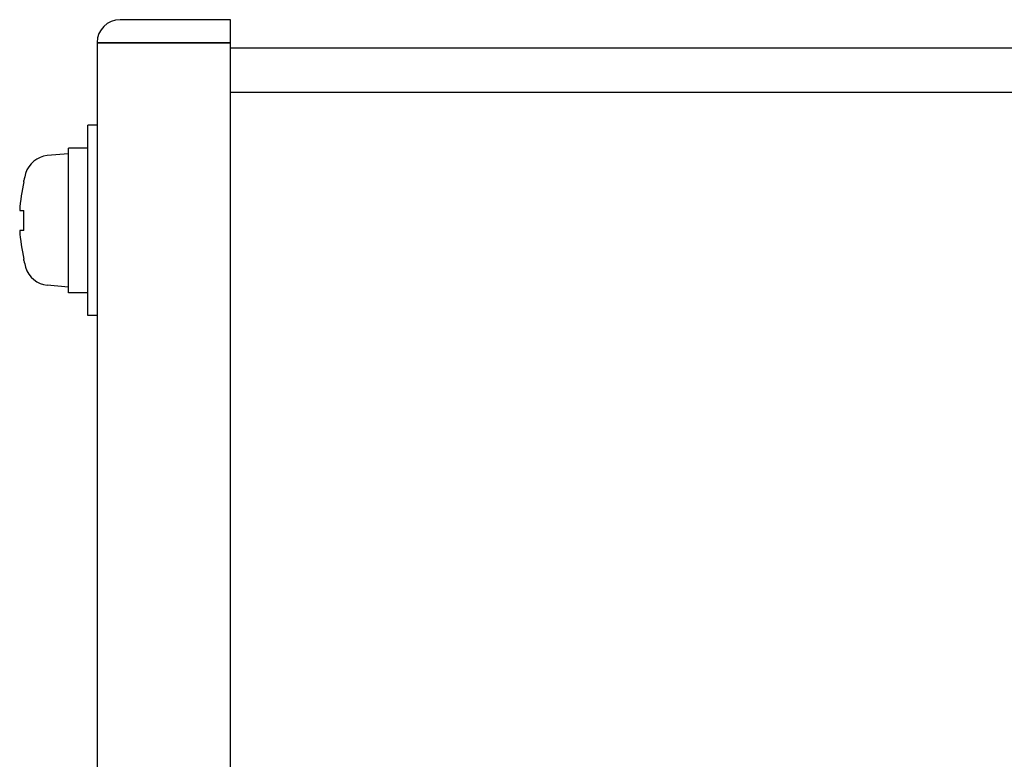
# Model space of a CAD drawing. Extents: x -22 to 2109, y 185 to 1095.
# Drawn here: x 757 to 808, y 988 to 1027 of the extents above; entities that cross this region are included whole.
import ezdxf

# ---------------------------------------------------------------- set-up
doc = ezdxf.new("R2010")
doc.units = 0
doc.header["$LTSCALE"] = 97.777778
doc.header["$MEASUREMENT"] = 0
for name, color, linetype in [('NP', 3, 'CONTINUOUS'), ('ネジ1', 140, 'CONTINUOUS'), ('取付足', 4, 'CONTINUOUS'), ('ﾌｧﾝｶﾊﾞｰ', 2, 'CONTINUOUS')]:
    doc.layers.add(name, color=color, linetype=linetype)

msp = doc.modelspace()

# ---------------------------------------------------------------- linework, layer by layer
at = {"layer": 'NP', "linetype": 'Continuous'}
for p, q in [((767.62076, 1026.92739), (761.82076, 1026.92739)), ((767.62076, 1025.72739), (767.62076, 1026.92739)), ((760.62076, 1025.72739), (760.62076, 664.62739)), ((760.62076, 1025.72739), (767.62076, 1025.72739)), ((760.62076, 1025.71739), (767.62076, 1025.71739)), ((761.82076, 1025.72739), (761.82076, 1025.71739)), ((767.62076, 664.63739), (767.62076, 1025.71739))]:
    msp.add_line(p, q, dxfattribs=at)
msp.add_arc((761.82076, 1025.72739), 1.2, 90, 180, dxfattribs=at)
at = {"layer": 'ネジ1'}
for p, q in [((760.62076, 1021.3839), (760.12076, 1021.3839)), ((760.12076, 1011.3839), (760.12076, 1021.3839)), ((760.12076, 1020.18223), (759.12076, 1020.18223)), ((759.12076, 1012.58591), (759.12076, 1020.18223)), ((759.12076, 1019.8839), (758.00135, 1019.78596)), ((756.76919, 1018.41721), (756.76919, 1018.4839)), ((756.55144, 1016.9089), (756.76919, 1016.9089)), ((756.76919, 1015.8589), (756.76919, 1016.9089)), ((756.76919, 1015.8589), (756.55144, 1015.8589)), ((756.76919, 1014.2839), (756.76919, 1014.35058)), ((759.12076, 1012.8839), (758.00135, 1012.98183)), ((760.12076, 1012.5839), (759.12076, 1012.5839)), ((760.62076, 1011.3839), (760.12076, 1011.3839))]:
    msp.add_line(p, q, dxfattribs=at)
for centre, radius, start, end in [((758.11465, 1018.49091), 1.3, 95, 164.11915), ((765.52076, 1016.3839), 8.98467, 166.920113, 176.650137), ((765.52076, 1016.3839), 9, 164.11915, 166.506601), ((765.52076, 1016.3839), 8.98467, 183.349863, 193.079887), ((765.52076, 1016.3839), 9, 193.493399, 195.88085), ((758.11465, 1014.27689), 1.3, 195.88085, 265)]:
    msp.add_arc(centre, radius, start, end, dxfattribs=at)
at = {"layer": '取付足', "linetype": 'Continuous'}
msp.add_line((767.62076, 1023.12739), (989.52076, 1023.12739), dxfattribs=at)
at = {"layer": 'ﾌｧﾝｶﾊﾞｰ', "linetype": 'Continuous'}
msp.add_line((981.82076, 1025.42739), (767.62076, 1025.42739), dxfattribs=at)

doc.saveas('drawing.dxf')
